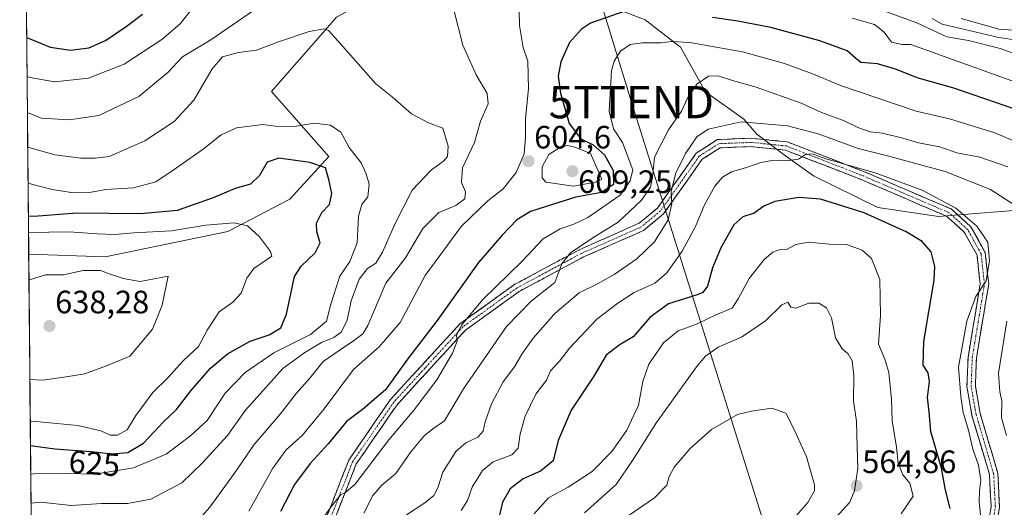
# Model space of a CAD drawing. Units: metres. Extents: x 563209 to 566649, y 4717153 to 4719499.
# Drawn here: x 563222 to 563527, y 4717729 to 4717880 of the extents above; entities that cross this region are included whole.
import ezdxf
from ezdxf.enums import TextEntityAlignment as Align

# ---------------------------------------------------------------- set-up
doc = ezdxf.new("R2010")
doc.units = ezdxf.units.M
doc.header["$MEASUREMENT"] = 0
doc.linetypes.add('TRAZO_Y_PUNTO', pattern=[1, 0.5, -0.25, 0, -0.25])
doc.linetypes.add('TRAZOSX2', pattern=[1.5, 1, -0.5])
doc.layers.get('0').update_dxf_attribs({"lineweight": 5})
for name, color, linetype, lineweight in [('Arbolado forestal CxS', 92, 'Continuous', 0), ('Camino', 19, 'TRAZOSX2', 0), ('Camino Cxs', 19, 'Continuous', 0), ('Camino eje', 19, 'TRAZO_Y_PUNTO', 0), ('Carátula', 7, 'Continuous', 5), ('Curva de nivel maestra', 36, 'Continuous', 30), ('Curva de nivel normal', 36, 'Continuous', 0), ('Matorral CxS', 135, 'Continuous', 0), ('Municipio CxS', 142, 'Continuous', 0), ('Punto de cota en terreno', 7, 'Continuous', 0), ('Rótulo de curva de nivel directora', 19, 'Continuous', 0), ('Rótulo de punto de cota en terreno', 19, 'Continuous', 0), ('Tendido', 6, 'Continuous', 0), ('Torre de tendido puntual', 7, 'Continuous', 0)]:
    doc.layers.add(name, color=color, linetype=linetype, lineweight=lineweight)
doc.styles.add('Arial', font='txt', dxfattribs={"height": 0.2})

# ---------------------------------------------------------------- blocks, each defined once
blk = doc.blocks.new('*U150')
at = {"layer": 'Matorral CxS', "color": 135, "linetype": 'Continuous', "lineweight": 0}
blk.add_polyline3d([(563537.4819, 4717821.4505, 586.8616), (563506.4103, 4717818.9895, 578.1791), (563487.6441, 4717821.7585, 575.6427), (563467.6475, 4717831.6033, 576.9886), (563459.0337, 4717837.7563, 579.547), (563450.1121, 4717844.5245, 582.011), (563446.0809, 4717849.1121, 583.9), (563434.2551, 4717857.5843, 587.8499), (563426.4917, 4717871.4945, 592.9738), (563415.4933, 4717879.9053, 597.2694), (563404.4947, 4717884.1107, 599.7047)], dxfattribs=at)
blk = doc.blocks.new('*U166')
at = {"layer": 'Municipio CxS', "color": 142, "linetype": 'Continuous', "lineweight": 0}
blk.add_polyline3d([(563225.2815, 4717727.7686, 613.523), (563225.236, 4717732.7627, 615.8189), (563225.1905, 4717737.7568, 619.0329), (563225.1451, 4717742.7509, 621.8613), (563225.0996, 4717747.7449, 624.5827), (563225.0541, 4717752.739, 627.9408), (563225.0087, 4717757.7331, 630.7005), (563224.9632, 4717762.7272, 631.923), (563224.9177, 4717767.7212, 634.4673), (563224.8723, 4717772.7153, 635.9664), (563224.8268, 4717777.7094, 636.7842), (563224.7813, 4717782.7035, 637.465), (563224.7359, 4717787.6975, 636.9893), (563224.6904, 4717792.6916, 635.613), (563224.6449, 4717797.6857, 635.0366), (563224.5995, 4717802.6798, 634.5614), (563224.554, 4717807.6738, 633.7365), (563224.5085, 4717812.6679, 630.6061), (563224.4631, 4717817.662, 625.7605), (563224.4176, 4717822.6561, 622.7727), (563224.3721, 4717827.6501, 620.5425), (563224.3267, 4717832.6442, 617.9515), (563224.2812, 4717837.6383, 615.6603), (563224.2357, 4717842.6324, 613.8076), (563224.1903, 4717847.6264, 611.4417), (563224.1448, 4717852.6205, 609.0886), (563224.0993, 4717857.6146, 606.8114), (563224.0539, 4717862.6087, 604.5632), (563224.0084, 4717867.6027, 602.405), (563223.9629, 4717872.5968, 600.3689), (563223.9175, 4717877.5909, 598.8929), (563223.872, 4717882.585, 595.5121)], dxfattribs=at)
blk = doc.blocks.new('*U171')
at = {"layer": 'Curva de nivel normal', "color": 36, "linetype": 'Continuous', "lineweight": 0}
for points in [[(563224.0561, 4717862.3646, 605), (563225.06, 4717862, 605), (563232.54, 4717860.71, 605), (563243.12, 4717861.83, 605), (563254.14, 4717866.15, 605), (563265.8, 4717873.81, 605), (563271.47, 4717878.71, 605), (563275.04, 4717883.16, 605)], [(563540.08, 4717857.13, 605), (563497.79, 4717872.24, 605), (563495.12, 4717872.26, 605), (563491.81, 4717873.02, 605), (563489.55, 4717876.12, 605), (563486.57, 4717878.44, 605), (563479.67, 4717880.46, 605)], [(563376.41, 4717888, 605), (563376.65, 4717878.19, 605), (563377.76, 4717871.32, 605), (563379.17, 4717867.12, 605), (563379.42, 4717858.48, 605), (563378.45, 4717849.35, 605), (563378.5, 4717843.61, 605), (563378.01, 4717838.35, 605), (563375.59, 4717832.58, 605), (563371.54, 4717827.54, 605), (563366.79, 4717823.86, 605), (563358.6, 4717815.96, 605), (563347.35, 4717800.7, 605), (563339.68, 4717786.14, 605), (563333.15, 4717778.51, 605), (563325.13, 4717771.5, 605), (563316.07, 4717759.32, 605), (563309.29, 4717751.1, 605), (563304.34, 4717746.65, 605), (563300.2, 4717740.99, 605), (563292.72, 4717727.58, 605)]]:
    blk.add_polyline3d(points, dxfattribs=at)
blk = doc.blocks.new('*U175')
at = {"layer": 'Curva de nivel normal', "color": 36, "linetype": 'Continuous', "lineweight": 0}
blk.add_polyline3d([(563519.44, 4717726.5, 580), (563519.01, 4717730.42, 580), (563519.06, 4717733.89, 580), (563519.54, 4717737.26, 580), (563518.78, 4717741.92, 580), (563517.09, 4717746.82, 580), (563515.66, 4717752.77, 580), (563514.04, 4717758.24, 580), (563513.36, 4717763.2, 580), (563512.6, 4717772.29, 580), (563515.14, 4717786.53, 580), (563517.95, 4717794.17, 580), (563521.13, 4717799, 580), (563522.25, 4717805.28, 580), (563521.64, 4717811.03, 580), (563518.26, 4717815.98, 580), (563511.79, 4717821.52, 580), (563501.37, 4717827.08, 580), (563486.74, 4717832.45, 580), (563471.48, 4717836.86, 580), (563467.23, 4717838.36, 580), (563465.22, 4717838.15, 580), (563462.99, 4717836.68, 580), (563459.16, 4717836.2, 580), (563455.38, 4717836.4, 580), (563451.38, 4717835.65, 580), (563446.89, 4717834.15, 580), (563442.33, 4717832.82, 580), (563439.52, 4717831.16, 580), (563437.14, 4717828.4, 580), (563433.88, 4717822.54, 580), (563431.1, 4717815.81, 580), (563426.99, 4717808.24, 580), (563422.29, 4717801.46, 580), (563418.48, 4717798.33, 580), (563412.11, 4717795.44, 580), (563407.09, 4717792.11, 580), (563400.51, 4717787.11, 580), (563392.08, 4717778.12, 580), (563388.96, 4717774.07, 580), (563386.17, 4717771.1, 580), (563384.99, 4717768.24, 580), (563381.66, 4717763.83, 580), (563378.4, 4717757.03, 580), (563376.81, 4717751.63, 580), (563376.16, 4717747.16, 580), (563374.25, 4717745.08, 580), (563368.46, 4717742.88, 580), (563365.13, 4717740.24, 580), (563361.97, 4717735.1, 580), (563360.5, 4717730.89, 580), (563358.58, 4717727.86, 580)], dxfattribs=at)
blk = doc.blocks.new('*U179')
at = {"layer": 'Curva de nivel normal', "color": 36, "linetype": 'Continuous', "lineweight": 0}
blk.add_polyline3d([(563458.71, 4717722.03, 560), (563465.92, 4717730.3, 560), (563468.02, 4717733.88, 560), (563467.99, 4717735.74, 560), (563465.48, 4717744.44, 560), (563461.82, 4717752.73, 560), (563459.12, 4717758.04, 560), (563454.78, 4717759.57, 560), (563448.46, 4717758.59, 560), (563444.16, 4717757.56, 560), (563436.13, 4717752.88, 560), (563429.5, 4717747.02, 560), (563424.56, 4717741.28, 560), (563422.93, 4717738.37, 560), (563422.28, 4717735.63, 560), (563418.43, 4717731.7, 560), (563408.32, 4717724.83, 560)], dxfattribs=at)
blk = doc.blocks.new('*U180')
at = {"layer": 'Curva de nivel normal', "color": 36, "linetype": 'Continuous', "lineweight": 0}
blk.add_polyline3d([(563494.8, 4717726.76, 570), (563498.54, 4717732.24, 570), (563497.53, 4717736.28, 570), (563495.31, 4717738.86, 570), (563493.88, 4717742.5, 570), (563493.44, 4717747.5, 570), (563492.06, 4717755.62, 570), (563491.86, 4717762.22, 570), (563491.04, 4717770.63, 570), (563489.79, 4717774.75, 570), (563487.85, 4717779.37, 570), (563488.43, 4717788.31, 570), (563488.25, 4717799.4, 570), (563485.66, 4717805.92, 570), (563482.75, 4717808.49, 570), (563477.9, 4717810.28, 570), (563472.5, 4717810.36, 570), (563466.15, 4717810.98, 570), (563462.24, 4717810.28, 570), (563459.56, 4717808.8, 570), (563457.37, 4717808.7, 570), (563455.04, 4717807.91, 570), (563452.39, 4717805.64, 570), (563447.76, 4717799.72, 570), (563444.34, 4717793.39, 570), (563442.51, 4717790.55, 570), (563437.45, 4717788.48, 570), (563431.45, 4717785.56, 570), (563425.78, 4717783.55, 570), (563421.2, 4717779.84, 570), (563416.65, 4717773.2, 570), (563414.84, 4717767.83, 570), (563413.5, 4717760.5, 570), (563409.87, 4717752.76, 570), (563405.2, 4717746.08, 570), (563399.08, 4717739.94, 570), (563391.64, 4717735.02, 570), (563385.61, 4717731.72, 570), (563381.2, 4717726.8, 570)], dxfattribs=at)
blk = doc.blocks.new('*U181')
at = {"layer": 'Curva de nivel normal', "color": 36, "linetype": 'Continuous', "lineweight": 0}
blk.add_polyline3d([(563545.07, 4717835.88, 595), (563523.85, 4717844.89, 595), (563509.78, 4717849.23, 595), (563499.45, 4717851.64, 595), (563476.07, 4717859.56, 595), (563467.69, 4717863.07, 595), (563458.72, 4717866.43, 595), (563445.67, 4717870.04, 595), (563429.33, 4717872.84, 595), (563423.6, 4717873.22, 595), (563420.53, 4717872.76, 595), (563414.68, 4717872.82, 595), (563410.93, 4717872.24, 595), (563407.93, 4717870.16, 595), (563405.89, 4717867.15, 595), (563405.09, 4717864.26, 595), (563404.38, 4717851.58, 595), (563405.7, 4717846.16, 595), (563408.48, 4717841.88, 595), (563411.69, 4717833.42, 595), (563410.9, 4717830.04, 595), (563407.76, 4717825.54, 595), (563397.74, 4717818.65, 595), (563393.46, 4717816.53, 595), (563389.16, 4717815.08, 595), (563383.92, 4717811.98, 595), (563377.44, 4717805.07, 595), (563365.18, 4717793.12, 595), (563358.61, 4717785.28, 595), (563357.07, 4717782.05, 595), (563357.29, 4717780.33, 595), (563355.85, 4717776.57, 595), (563350.96, 4717768.34, 595), (563343.94, 4717759.07, 595), (563336.17, 4717749.77, 595), (563325.62, 4717735.89, 595), (563322.43, 4717733.23, 595), (563321.28, 4717732.76, 595), (563318.13, 4717728.89, 595), (563310.79, 4717718.43, 595)], dxfattribs=at)
blk = doc.blocks.new('*U187')
at = {"layer": 'Curva de nivel normal', "color": 36, "linetype": 'Continuous', "lineweight": 0}
blk.add_polyline3d([(563328.36, 4717727, 590), (563331.18, 4717732.5, 590), (563333.93, 4717735.63, 590), (563338.25, 4717739.34, 590), (563342.92, 4717746.02, 590), (563347.04, 4717751, 590), (563349.79, 4717753.09, 590), (563353.35, 4717755.6, 590), (563359.24, 4717765.5, 590), (563372.53, 4717784.83, 590), (563380.17, 4717792.75, 590), (563387.57, 4717798.5, 590), (563389.71, 4717804.3, 590), (563392.43, 4717807.69, 590), (563399.37, 4717812.34, 590), (563407.13, 4717817.23, 590), (563414.37, 4717824.02, 590), (563417.2, 4717828.07, 590), (563417.76, 4717831.18, 590), (563418.45, 4717837.38, 590), (563422.79, 4717845.79, 590), (563426.84, 4717851.6, 590), (563428.68, 4717855.64, 590), (563431.54, 4717860.02, 590), (563435.18, 4717862.44, 590), (563438.17, 4717862.6, 590), (563442.6, 4717861.13, 590), (563449.89, 4717859.04, 590), (563463.86, 4717854.12, 590), (563470.11, 4717851.16, 590), (563476.97, 4717848.68, 590), (563481.4, 4717846.52, 590), (563485.21, 4717845.24, 590), (563489.02, 4717844.81, 590), (563495.36, 4717843.27, 590), (563500.23, 4717841.8, 590), (563506.77, 4717840.57, 590), (563512.07, 4717838.67, 590), (563519.24, 4717837.32, 590), (563527.84, 4717834.4, 590)], dxfattribs=at)
blk = doc.blocks.new('*U188')
at = {"layer": 'Curva de nivel normal', "color": 36, "linetype": 'Continuous', "lineweight": 0}
blk.add_polyline3d([(563472.44, 4717723.32, 565), (563478.98, 4717730.39, 565), (563480.35, 4717733.92, 565), (563481.42, 4717740.95, 565), (563481.22, 4717747.5, 565), (563480.97, 4717755.54, 565), (563480.06, 4717761.66, 565), (563480.13, 4717769.54, 565), (563479.64, 4717774.17, 565), (563478.44, 4717776.36, 565), (563476.56, 4717777.96, 565), (563474.49, 4717781.36, 565), (563473.3, 4717787.56, 565), (563471.68, 4717790.69, 565), (563469.37, 4717792.09, 565), (563466.24, 4717792.06, 565), (563462.18, 4717790.54, 565), (563460.65, 4717790.81, 565), (563459.71, 4717792.37, 565), (563457.87, 4717791.55, 565), (563452.76, 4717786.6, 565), (563445.4, 4717781.55, 565), (563438.12, 4717778.45, 565), (563434.22, 4717775.63, 565), (563431.45, 4717772.38, 565), (563419.04, 4717755.14, 565), (563411.62, 4717743.28, 565), (563406.55, 4717735.83, 565), (563396.75, 4717727.07, 565)], dxfattribs=at)
blk = doc.blocks.new('*U191')
at = {"layer": 'Curva de nivel normal', "color": 36, "linetype": 'Continuous', "lineweight": 0}
for points in [[(563527.43, 4717751.05, 585), (563525.92, 4717756.55, 585), (563525.98, 4717761.86, 585), (563525.39, 4717764.65, 585), (563524.95, 4717770.37, 585), (563527.53, 4717786.5, 585)], [(563529.26, 4717822.99, 585), (563522.52, 4717827.32, 585), (563508.48, 4717832.86, 585), (563490.63, 4717837.76, 585), (563481.48, 4717840.03, 585), (563469.12, 4717844.59, 585), (563459.58, 4717847.09, 585), (563445.3, 4717848.28, 585), (563435, 4717846.06, 585), (563431.53, 4717843.68, 585), (563428, 4717838.49, 585), (563425.07, 4717832.43, 585), (563423.54, 4717826.68, 585), (563423.77, 4717822.83, 585), (563422.65, 4717817.93, 585), (563418.42, 4717811.07, 585), (563412.91, 4717805.79, 585), (563405.91, 4717800.99, 585), (563400.76, 4717798.12, 585), (563395.04, 4717795.33, 585), (563387.57, 4717788.86, 585), (563380.83, 4717781.2, 585), (563377.3, 4717776.23, 585), (563375.06, 4717772.4, 585), (563371.5, 4717767.7, 585), (563367.97, 4717760.84, 585), (563365.97, 4717755.28, 585), (563365.3, 4717752.45, 585), (563363.68, 4717750.53, 585), (563359.93, 4717748.82, 585), (563356.91, 4717746.16, 585), (563352.88, 4717739.72, 585), (563351.26, 4717734.83, 585), (563350.09, 4717732.47, 585), (563347.33, 4717730.17, 585), (563341.58, 4717726.43, 585)]]:
    blk.add_polyline3d(points, dxfattribs=at)
blk = doc.blocks.new('*U193')
at = {"layer": 'Curva de nivel maestra', "color": 36, "linetype": 'Continuous', "lineweight": 30}
blk.add_polyline3d([(563510.01, 4717728.47, 575), (563508.54, 4717734.13, 575), (563507.36, 4717740.96, 575), (563504.01, 4717752.32, 575), (563503.55, 4717758.42, 575), (563503.04, 4717762.83, 575), (563503.59, 4717767.83, 575), (563503.18, 4717770.5, 575), (563501.7, 4717772.86, 575), (563501.81, 4717780.18, 575), (563505.03, 4717799.17, 575), (563505.23, 4717803.49, 575), (563504.12, 4717807.98, 575), (563501.39, 4717811.25, 575), (563496.36, 4717814.25, 575), (563483.34, 4717820.12, 575), (563469.88, 4717824.28, 575), (563463.14, 4717824.86, 575), (563455.73, 4717823.62, 575), (563452.25, 4717822.2, 575), (563449.28, 4717820.02, 575), (563445.78, 4717818.86, 575), (563442.96, 4717816.42, 575), (563438.94, 4717809.19, 575), (563436.41, 4717803.07, 575), (563434.81, 4717797.37, 575), (563433.37, 4717795.37, 575), (563431.67, 4717794.66, 575), (563422.78, 4717791.91, 575), (563417.13, 4717787.72, 575), (563411.85, 4717781.63, 575), (563407.43, 4717779.07, 575), (563403.5, 4717775.98, 575), (563399.64, 4717769.5, 575), (563392.66, 4717758.93, 575), (563388.6, 4717749.54, 575), (563387.04, 4717743.18, 575), (563383.16, 4717740.06, 575), (563377.79, 4717737.63, 575), (563373.72, 4717734.53, 575), (563371.32, 4717730.36, 575), (563370.35, 4717726, 575)], dxfattribs=at)
blk = doc.blocks.new('*U198')
at = {"layer": 'Curva de nivel maestra', "color": 36, "linetype": 'Continuous', "lineweight": 30}
for points in [[(563223.95, 4717874.44, 600), (563231.19, 4717871.44, 600), (563237.47, 4717870.5, 600), (563243.2, 4717871.26, 600), (563248.35, 4717873.52, 600), (563254.72, 4717877.86, 600), (563259.77, 4717881.7, 600)], [(563530.39, 4717852.12, 600), (563511.14, 4717858.72, 600), (563499.75, 4717861.95, 600), (563493.44, 4717864.5, 600), (563487.47, 4717866.23, 600), (563482.36, 4717866.65, 600), (563480.71, 4717868.06, 600), (563478.14, 4717870.28, 600), (563469.64, 4717873.45, 600), (563454.45, 4717877.49, 600), (563444.29, 4717879.55, 600), (563436.38, 4717880.64, 600)], [(563409.57, 4717882.73, 600), (563398.59, 4717878.84, 600), (563395.81, 4717877.01, 600), (563392.06, 4717872.94, 600), (563389.36, 4717866.91, 600), (563388.63, 4717862.49, 600), (563389.32, 4717857.16, 600), (563392.03, 4717847.83, 600), (563395.57, 4717843.02, 600), (563399.4, 4717841.13, 600), (563402.98, 4717838.08, 600), (563405.58, 4717833.22, 600), (563405.68, 4717828.87, 600), (563402.04, 4717826.42, 600), (563394.01, 4717824.98, 600), (563386.82, 4717822.63, 600), (563380.01, 4717820.5, 600), (563375.79, 4717817.95, 600), (563371.22, 4717813.17, 600), (563363.86, 4717804.71, 600), (563351.05, 4717786.74, 600), (563341.86, 4717774.7, 600), (563335.09, 4717765.18, 600), (563327.96, 4717759.16, 600), (563322.97, 4717755.44, 600), (563317.44, 4717748.59, 600), (563311.74, 4717742.44, 600), (563306.93, 4717735.83, 600), (563302.52, 4717727.46, 600)]]:
    blk.add_polyline3d(points, dxfattribs=at)
blk = doc.blocks.new('5PATER')
at = {"layer": 'Carátula', "linetype": 'Continuous', "lineweight": 5}
h = blk.add_hatch(color=250, dxfattribs=at)
edge = h.paths.add_edge_path()
edge.add_ellipse((0, 0.01), major_axis=(-1.33, -1.34), ratio=0.999422, start_angle=0, end_angle=360)
blk = doc.blocks.new('5TTEND')
blk.add_text('5TTEND', height=10).set_placement((0, 0), align=Align.MIDDLE_CENTER)

msp = doc.modelspace()

# ---------------------------------------------------------------- linework, layer by layer
at = {"layer": 'Arbolado forestal CxS', "color": 92, "linetype": 'Continuous', "lineweight": 0}
for points in [[(563224.56, 4717807.29, 634.18), (563248.3, 4717806.49, 633.45), (563286.27, 4717814.3, 631), (563305.5, 4717824.3, 627.37), (563317.55, 4717837.56, 623.46), (563299.77, 4717857.73, 618.36), (563319.95, 4717880.7, 614.57), (563331.85, 4717887.35, 613.04), (563342.72, 4717900.19, 611.23), (563352.99, 4717907.74, 610.25), (563362.61, 4717918.16, 608.59)], [(563362.61, 4717918.16, 608.59), (563366.65, 4717912.25, 608.18), (563376.03, 4717905.78, 605.8), (563382.17, 4717898.67, 604.59), (563391.56, 4717891.23, 602.59), (563404.49, 4717884.11, 599.7), (563415.49, 4717879.91, 597.27), (563426.49, 4717871.49, 592.97), (563434.26, 4717857.58, 587.85), (563446.08, 4717849.11, 583.9), (563450.11, 4717844.52, 582.01), (563459.03, 4717837.76, 579.55), (563467.65, 4717831.6, 576.99), (563487.64, 4717821.76, 575.64), (563506.41, 4717818.99, 578.18), (563537.48, 4717821.45, 586.86)], [(563404.49, 4717884.11, 599.7), (563415.49, 4717879.91, 597.27), (563426.49, 4717871.49, 592.97), (563434.26, 4717857.58, 587.85), (563446.08, 4717849.11, 583.9), (563450.11, 4717844.52, 582.01), (563459.03, 4717837.76, 579.55), (563467.65, 4717831.6, 576.99), (563487.64, 4717821.76, 575.64), (563506.41, 4717818.99, 578.18), (563537.48, 4717821.45, 586.86)], [(563227.55, 4717478.47, 524.46), (563224.56, 4717807.29, 634.18), (563248.3, 4717806.49, 633.45), (563286.27, 4717814.3, 631), (563305.5, 4717824.3, 627.37), (563317.55, 4717837.56, 623.46), (563299.77, 4717857.73, 618.36), (563319.95, 4717880.7, 614.57)], [(563224.56, 4717807.29, 634.18), (563227.55, 4717478.47, 524.46)]]:
    msp.add_polyline3d(points, dxfattribs=at)
at = {"layer": 'Camino', "color": 19, "linetype": 'TRAZOSX2', "lineweight": 0}
for points in [[(563310.15, 4717708.63), (563323.73, 4717743.47), (563336.64, 4717762.25), (563346.31, 4717772.79), (563358.16, 4717785.7), (563375.15, 4717797.94), (563395.12, 4717808.64), (563413.65, 4717816.84), (563419.32, 4717821.58), (563431.36, 4717838.59), (563437.91, 4717842.81), (563448.35, 4717843.22), (563459.57, 4717842.09), (563483.65, 4717832.73), (563510.3, 4717821.28), (563516.45, 4717815.78), (563520.86, 4717807.8), (563521.95, 4717797.98), (563518.15, 4717775.01), (563517.82, 4717766.38), (563519.3, 4717757.91), (563524.77, 4717739.43), (563525.33, 4717728.87), (563523.86, 4717719.7)], [(563521.35, 4717720.46), (563522.72, 4717729.01), (563522.19, 4717738.99), (563516.76, 4717757.31), (563515.21, 4717766.21), (563515.56, 4717775.28), (563519.32, 4717798.05), (563518.33, 4717806.99), (563514.39, 4717814.13), (563508.88, 4717819.06), (563482.67, 4717830.32), (563458.96, 4717839.53), (563448.27, 4717840.62), (563438.72, 4717840.24), (563433.19, 4717836.68), (563421.25, 4717819.8), (563415.03, 4717814.61), (563396.26, 4717806.3), (563376.53, 4717795.73), (563359.9, 4717783.74), (563348.23, 4717771.03), (563338.68, 4717760.62), (563326.04, 4717742.25), (563312.51, 4717707.54)]]:
    msp.add_lwpolyline(points, dxfattribs=at)
at = {"layer": 'Camino Cxs', "color": 19, "linetype": 'Continuous', "lineweight": 0}
for points in [[(563316.94, 4717726.05, 595), (563318.63, 4717730.41, 595.82), (563320.33, 4717734.76, 595.84), (563322.03, 4717739.12, 596.49), (563323.73, 4717743.47, 596.95), (563326.31, 4717747.23, 597.28), (563328.89, 4717750.98, 597.36), (563331.48, 4717754.74, 597.42), (563334.06, 4717758.49, 597.61), (563336.64, 4717762.25, 597.76), (563339.87, 4717765.76, 597.42), (563343.09, 4717769.28, 597.07), (563346.31, 4717772.79, 597.37), (563349.27, 4717776.02, 596.9), (563352.24, 4717779.24, 596.17), (563355.2, 4717782.47, 595.91), (563358.16, 4717785.7, 595.58), (563361.56, 4717788.15, 594.17), (563364.96, 4717790.59, 594.02), (563368.36, 4717793.04, 593.18), (563371.75, 4717795.49, 592.97), (563375.15, 4717797.94, 592.37), (563379.15, 4717800.08, 592.14), (563383.14, 4717802.22, 591.56), (563387.13, 4717804.36, 590.55), (563391.12, 4717806.5, 590.03), (563395.12, 4717808.64, 589.21), (563398.82, 4717810.28, 589.1), (563402.53, 4717811.92, 588.59), (563406.23, 4717813.56, 587.46), (563409.94, 4717815.2, 587.55), (563413.65, 4717816.84, 586.85), (563416.48, 4717819.21, 586.04), (563419.32, 4717821.58, 585.94), (563421.73, 4717824.98, 585.42), (563424.14, 4717828.38, 585.24), (563426.54, 4717831.78, 584.14), (563428.95, 4717835.19, 583.96), (563431.36, 4717838.59, 583.36), (563434.63, 4717840.7, 583.23), (563437.91, 4717842.81, 582.86), (563441.39, 4717842.95, 582.2), (563444.87, 4717843.09, 582.02), (563448.35, 4717843.22, 581.8), (563452.09, 4717842.84, 581.53), (563455.83, 4717842.46, 581.62), (563459.57, 4717842.09, 581.71), (563463.59, 4717840.53, 581.15), (563467.6, 4717838.97, 580.28), (563471.61, 4717837.41, 580.12), (563475.62, 4717835.85, 580.51), (563479.64, 4717834.29, 579.73), (563483.65, 4717832.73, 579.37), (563488.09, 4717830.82, 579.67), (563492.53, 4717828.91, 579.12), (563496.97, 4717827, 578.97), (563501.42, 4717825.1, 579.37), (563505.86, 4717823.19, 578.93), (563510.3, 4717821.28, 579.35), (563513.38, 4717818.53, 579.12), (563516.45, 4717815.78, 579.25), (563518.65, 4717811.79, 579.23), (563520.86, 4717807.8, 579.34), (563521.4, 4717802.89, 579.45), (563521.95, 4717797.98, 579.99), (563521.19, 4717793.38, 580.2), (563520.43, 4717788.79, 580.79), (563519.67, 4717784.2, 581.46), (563518.91, 4717779.61, 581.6), (563518.15, 4717775.01, 581.54), (563517.99, 4717770.7, 581.6), (563517.82, 4717766.38, 581.48), (563518.56, 4717762.14, 581.6), (563519.3, 4717757.91, 581.69), (563520.66, 4717753.29, 580.83), (563522.03, 4717748.67, 581.14), (563523.4, 4717744.05, 581.62), (563524.77, 4717739.43, 581.27), (563524.96, 4717735.91, 581.1), (563525.14, 4717732.39, 581.11), (563525.33, 4717728.87, 581.03), (563524.6, 4717724.29, 581.13)], [(563522.03, 4717724.73, 580.83), (563522.72, 4717729.01, 580.85), (563522.45, 4717734, 580.8), (563522.19, 4717738.99, 580.61), (563520.83, 4717743.57, 580.44), (563519.48, 4717748.15, 580.32), (563518.12, 4717752.73, 580.21), (563516.76, 4717757.31, 580.68), (563515.99, 4717761.76, 580.6), (563515.21, 4717766.21, 580.37), (563515.39, 4717770.74, 580.56), (563515.56, 4717775.28, 580.6), (563516.31, 4717779.83, 580.82), (563517.07, 4717784.38, 580.8), (563517.82, 4717788.94, 580.27), (563518.57, 4717793.49, 579.64), (563519.32, 4717798.05, 579.33), (563518.83, 4717802.52, 578.87), (563518.33, 4717806.99, 578.82), (563516.36, 4717810.56, 578.61), (563514.39, 4717814.13, 578.62), (563511.64, 4717816.6, 578.5), (563508.88, 4717819.06, 578.54), (563504.51, 4717820.94, 578.29), (563500.14, 4717822.81, 578.37), (563495.77, 4717824.69, 578.48), (563491.4, 4717826.57, 578.4), (563487.04, 4717828.44, 578.71), (563482.67, 4717830.32, 578.72), (563478.72, 4717831.85, 578.57), (563474.76, 4717833.39, 579), (563470.81, 4717834.93, 579.41), (563466.86, 4717836.46, 579.51), (563462.91, 4717838, 579.9), (563458.96, 4717839.53, 580.7), (563455.4, 4717839.9, 580.91), (563451.84, 4717840.26, 581.1), (563448.27, 4717840.62, 581.43), (563443.5, 4717840.43, 581.72), (563438.72, 4717840.24, 582.36), (563435.95, 4717838.46, 582.64), (563433.19, 4717836.68, 582.84), (563430.8, 4717833.3, 583.34), (563428.41, 4717829.93, 583.65), (563426.02, 4717826.55, 584.16), (563423.64, 4717823.18, 584.43), (563421.25, 4717819.8, 585.21), (563418.14, 4717817.21, 585.47), (563415.03, 4717814.61, 586.04), (563411.28, 4717812.95, 586.43), (563407.52, 4717811.29, 586.77), (563403.77, 4717809.63, 587.56), (563400.01, 4717807.96, 588.05), (563396.26, 4717806.3, 588.43), (563392.31, 4717804.19, 589.27), (563388.37, 4717802.07, 589.76), (563384.42, 4717799.96, 590.82), (563380.48, 4717797.84, 591.08), (563376.53, 4717795.73, 591.64), (563373.21, 4717793.33, 592.12), (563369.88, 4717790.94, 592.34), (563366.55, 4717788.54, 593.34), (563363.22, 4717786.14, 593.6), (563359.9, 4717783.74, 594.52), (563356.98, 4717780.57, 594.85), (563354.06, 4717777.39, 595.22), (563351.14, 4717774.21, 595.78), (563348.23, 4717771.03, 596.15), (563345.05, 4717767.56, 595.99), (563341.86, 4717764.09, 596), (563338.68, 4717760.62, 596.42), (563336.15, 4717756.95, 596.09), (563333.63, 4717753.27, 596.2), (563331.1, 4717749.6, 596.21), (563328.57, 4717745.92, 596.11), (563326.04, 4717742.25, 595.71), (563324.35, 4717737.91, 595.52), (563322.66, 4717733.57, 594.61), (563320.97, 4717729.23, 594.76), (563319.28, 4717724.9, 594.03)]]:
    msp.add_polyline3d(points, dxfattribs=at)
at = {"layer": 'Camino eje', "color": 19, "linetype": 'TRAZO_Y_PUNTO', "lineweight": 0}
msp.add_lwpolyline([(563522.61, 4717720.08), (563524.02, 4717728.94), (563523.48, 4717739.21), (563518.03, 4717757.61), (563516.52, 4717766.29), (563516.86, 4717775.15), (563520.63, 4717798.01), (563519.59, 4717807.4), (563515.42, 4717814.95), (563509.59, 4717820.17), (563483.16, 4717831.52), (563459.27, 4717840.81), (563448.31, 4717841.92), (563438.31, 4717841.52), (563432.27, 4717837.63), (563420.28, 4717820.69), (563414.34, 4717815.73), (563395.69, 4717807.47), (563375.84, 4717796.84), (563359.03, 4717784.72), (563347.27, 4717771.91), (563337.66, 4717761.43), (563324.88, 4717742.86), (563311.33, 4717708.09)], dxfattribs=at)
at = {"layer": 'Curva de nivel maestra', "color": 36, "linetype": 'Continuous', "lineweight": 30}
msp.add_polyline3d([(563225.1, 4717747.93, 625), (563232.62, 4717746.91, 625), (563243.96, 4717746.06, 625), (563250.28, 4717745.41, 625), (563255.26, 4717745.79, 625), (563260.08, 4717748.72, 625), (563266.36, 4717755.35, 625), (563270.35, 4717759.17, 625), (563274.8, 4717764.87, 625), (563280.93, 4717771.92, 625), (563286.13, 4717776.4, 625), (563293.13, 4717780.27, 625), (563299.06, 4717782.29, 625), (563302.72, 4717784.43, 625), (563304.44, 4717788.7, 625), (563306.86, 4717800.31, 625), (563308.93, 4717803.53, 625), (563313.31, 4717807.7, 625), (563314.89, 4717810.84, 625), (563313.78, 4717814.2, 625), (563313.71, 4717816.84, 625), (563315.42, 4717820.17, 625), (563317.76, 4717822.72, 625), (563318.43, 4717826.05, 625), (563317.51, 4717830.38, 625), (563316.46, 4717834.05, 625), (563311.64, 4717835.72, 625), (563302.01, 4717837.04, 625), (563298.41, 4717835.81, 625), (563296.06, 4717831.7, 625), (563293.23, 4717828.96, 625), (563288.56, 4717827.64, 625), (563281.68, 4717824.74, 625), (563270.6, 4717820.8, 625), (563259.16, 4717819.75, 625), (563239.45, 4717819.95, 625), (563226.11, 4717818.94, 625), (563224.45, 4717819.09, 625)], dxfattribs=at)
at = {"layer": 'Curva de nivel normal', "color": 36, "linetype": 'Continuous', "lineweight": 0}
for points in [[(563543.66, 4717864.38, 610), (563525.46, 4717871.04, 610), (563515.65, 4717873.51, 610), (563508.97, 4717874.69, 610), (563499.72, 4717879.01, 610), (563482.38, 4717885.26, 610)], [(563224.16, 4717851.24, 610), (563228.43, 4717849.45, 610), (563237.1, 4717848.93, 610), (563246.3, 4717850.27, 610), (563258.72, 4717856.18, 610), (563267.74, 4717863.7, 610), (563272.2, 4717868.49, 610), (563281, 4717873.67, 610), (563294.19, 4717882.85, 610)], [(563356.28, 4717883.06, 610), (563359.09, 4717872.05, 610), (563363.13, 4717862.86, 610), (563366.63, 4717857.12, 610), (563366.88, 4717853.86, 610), (563364.48, 4717848.5, 610), (563362.66, 4717841.94, 610), (563358.98, 4717834.01, 610), (563358.64, 4717829.54, 610), (563359.89, 4717826.65, 610), (563359.67, 4717824.45, 610), (563356.9, 4717822.33, 610), (563351.66, 4717820.16, 610), (563346.61, 4717815.25, 610), (563341.26, 4717806.13, 610), (563335.2, 4717798.24, 610), (563329.66, 4717785.17, 610), (563328.06, 4717782.62, 610), (563325.18, 4717780.37, 610), (563321.04, 4717777.63, 610), (563315.76, 4717774.03, 610), (563311.63, 4717768.84, 610), (563307.5, 4717764.2, 610), (563302.44, 4717757.7, 610), (563294.43, 4717748.28, 610), (563288.36, 4717739.44, 610), (563280.71, 4717728.82, 610), (563276.94, 4717724.58, 610)], [(563540.43, 4717872.14, 615), (563525.08, 4717874.46, 615), (563507.56, 4717878.6, 615), (563504.47, 4717880.32, 615)], [(563533.38, 4717876.58, 620), (563525.51, 4717876.92, 620), (563513.44, 4717880.32, 620)], [(563225.26, 4717730.09, 615), (563228.34, 4717730.37, 615), (563237.7, 4717729.4, 615), (563247.11, 4717730.03, 615), (563255.12, 4717730.01, 615), (563262.45, 4717731.31, 615), (563272.04, 4717736.35, 615), (563278.44, 4717742.56, 615), (563286.13, 4717751.03, 615), (563291.72, 4717758.88, 615), (563303.26, 4717771.87, 615), (563310.11, 4717776.82, 615), (563315.22, 4717779.92, 615), (563319.13, 4717781.46, 615), (563321.45, 4717783.16, 615), (563323.18, 4717786.84, 615), (563324.43, 4717792.82, 615), (563326.89, 4717799.58, 615), (563329.54, 4717802.8, 615), (563332.11, 4717804.51, 615), (563334.16, 4717807.91, 615), (563338.19, 4717817.02, 615), (563343.39, 4717827.08, 615), (563349.34, 4717833.44, 615), (563353.04, 4717836.1, 615), (563354.28, 4717837.59, 615), (563354.55, 4717840.78, 615), (563352.86, 4717846.36, 615), (563348.43, 4717848, 615), (563343.12, 4717850.82, 615), (563337.25, 4717855.93, 615), (563332.15, 4717860.1, 615), (563320.33, 4717873.36, 615), (563317.46, 4717876.63, 615), (563316.12, 4717877.15, 615), (563311.4, 4717876.34, 615), (563301.9, 4717873.14, 615), (563295.13, 4717870.56, 615), (563289.54, 4717869.83, 615), (563284.57, 4717868.42, 615), (563281.41, 4717864.7, 615), (563275.72, 4717854.98, 615), (563269.61, 4717848.36, 615), (563260.59, 4717842.45, 615), (563249.47, 4717837.54, 615), (563245.14, 4717837, 615), (563240.7, 4717837.07, 615), (563232.69, 4717838.1, 615), (563224.26, 4717840.4, 615)], [(563224.36, 4717829.4, 620), (563225.48, 4717829.02, 620), (563231.82, 4717827.34, 620), (563238.48, 4717826.24, 620), (563243.39, 4717826.4, 620), (563248.47, 4717827.34, 620), (563256.98, 4717827.88, 620), (563263.92, 4717829.71, 620), (563269.36, 4717833.34, 620), (563278.66, 4717839.82, 620), (563284.2, 4717844.23, 620), (563288.89, 4717846.47, 620), (563297.14, 4717847.44, 620), (563301.79, 4717846.88, 620), (563307.42, 4717846.96, 620), (563313.11, 4717847.84, 620), (563318.04, 4717847.28, 620), (563321.25, 4717845.11, 620), (563323.8, 4717840.37, 620), (563327.58, 4717835.62, 620), (563329.12, 4717832.15, 620), (563330.05, 4717829.01, 620), (563329.58, 4717825.02, 620), (563327.72, 4717822.66, 620), (563326.78, 4717819.1, 620), (563326.34, 4717810.74, 620), (563324.05, 4717804.98, 620), (563320.92, 4717800.49, 620), (563318.15, 4717791.74, 620), (563316.82, 4717786.54, 620), (563311.82, 4717782.42, 620), (563300.51, 4717776.66, 620), (563291.61, 4717770.62, 620), (563285.41, 4717764.18, 620), (563279.8, 4717755.76, 620), (563274.8, 4717751.09, 620), (563267.18, 4717745.27, 620), (563257.04, 4717741.03, 620), (563245.19, 4717739.04, 620), (563236.56, 4717739.31, 620), (563226.14, 4717739.2, 620), (563225.18, 4717739.07, 620)], [(563393.3, 4717828.36, 605), (563400.13, 4717829.57, 605), (563402.11, 4717830.48, 605), (563398.65, 4717838.49, 605), (563393.79, 4717840.48, 605), (563391.51, 4717840.92, 605), (563389.12, 4717840.38, 605), (563385.73, 4717838.15, 605), (563383.65, 4717834.35, 605), (563383.6, 4717830.96, 605), (563384.74, 4717829.58, 605), (563393.3, 4717828.36, 605)], [(563225.03, 4717755.35, 630), (563226.8, 4717755.41, 630), (563239.81, 4717754.2, 630), (563246.88, 4717752.52, 630), (563249.76, 4717751.12, 630), (563252.1, 4717751.13, 630), (563255.08, 4717752.86, 630), (563257.77, 4717757.29, 630), (563263.06, 4717764.35, 630), (563267.64, 4717768.96, 630), (563272.42, 4717774.17, 630), (563277.15, 4717778.66, 630), (563279.85, 4717783.74, 630), (563283.59, 4717789.42, 630), (563287.8, 4717792.44, 630), (563290.39, 4717795.17, 630), (563292.09, 4717799.83, 630), (563294.29, 4717802.83, 630), (563299.88, 4717806.63, 630), (563299.52, 4717808.09, 630), (563296.03, 4717812.61, 630), (563292.38, 4717816.03, 630), (563288.26, 4717816.97, 630), (563279.47, 4717816.22, 630), (563268.8, 4717814.5, 630), (563257.14, 4717813.84, 630), (563251.14, 4717813.36, 630), (563245.8, 4717813.54, 630), (563237.14, 4717814.2, 630), (563224.5, 4717814.04, 630)], [(563224.91, 4717768.43, 635), (563228.92, 4717768.27, 635), (563236.12, 4717769.24, 635), (563241.97, 4717770.19, 635), (563249.14, 4717772.92, 635), (563255.88, 4717775.69, 635), (563262.9, 4717784, 635), (563265.89, 4717791.5, 635), (563267.82, 4717800.5, 635), (563259.08, 4717798.8, 635), (563253.82, 4717799.7, 635), (563249.8, 4717801.04, 635), (563246.78, 4717802.26, 635), (563241.44, 4717802.24, 635), (563235.36, 4717800.91, 635), (563229.78, 4717800.9, 635), (563224.8, 4717799.28, 635), (563224.63, 4717799.25, 635)]]:
    msp.add_polyline3d(points, dxfattribs=at)
at = {"layer": 'Matorral CxS', "color": 135, "linetype": 'Continuous', "lineweight": 0}
for points in [[(563224.56, 4717807.29, 634.18), (563248.3, 4717806.49, 633.45), (563286.27, 4717814.3, 631), (563305.5, 4717824.3, 627.37), (563317.55, 4717837.56, 623.46), (563299.77, 4717857.73, 618.36), (563319.95, 4717880.7, 614.57), (563331.85, 4717887.35, 613.04), (563342.72, 4717900.19, 611.23), (563352.99, 4717907.74, 610.25), (563362.61, 4717918.16, 608.59)], [(563362.61, 4717918.16, 608.59), (563366.65, 4717912.25, 608.18), (563376.03, 4717905.78, 605.8), (563382.17, 4717898.67, 604.59), (563391.56, 4717891.23, 602.59), (563404.49, 4717884.11, 599.7), (563415.49, 4717879.91, 597.27), (563426.49, 4717871.49, 592.97), (563434.26, 4717857.58, 587.85), (563446.08, 4717849.11, 583.9), (563450.11, 4717844.52, 582.01), (563459.03, 4717837.76, 579.55), (563467.65, 4717831.6, 576.99), (563487.64, 4717821.76, 575.64), (563506.41, 4717818.99, 578.18), (563537.48, 4717821.45, 586.86)], [(563319.95, 4717880.7, 614.57), (563299.77, 4717857.73, 618.36), (563317.55, 4717837.56, 623.46), (563305.5, 4717824.3, 627.37), (563286.27, 4717814.3, 631), (563248.3, 4717806.49, 633.45), (563248.3, 4717806.49, 633.45), (563224.56, 4717807.29, 634.18), (563223.78, 4717893.2, 590.92)], [(563223.78, 4717893.2, 590.92), (563224.56, 4717807.29, 634.18)]]:
    msp.add_polyline3d(points, dxfattribs=at)
at = {"layer": 'Tendido', "color": 6, "linetype": 'Continuous', "lineweight": 0}
msp.add_polyline3d([(563221.77, 4718112.97, 528.97), (563238.12, 4718095.16, 534.14), (563327.07, 4717996.02, 571.81), (563388.24, 4717929.65, 611.56), (563411.26, 4717854.4, 592.48), (563473.78, 4717655.61, 562.27), (563515.42, 4717518.03, 560.79), (563565.37, 4717359.58, 530.32)], dxfattribs=at)

# ---------------------------------------------------------------- block references
at = {"layer": 'Curva de nivel maestra', "color": 36, "linetype": 'Continuous', "lineweight": 30}
for name in ['*U198', '*U193']:
    msp.add_blockref(name, (0, 0), dxfattribs=at)
at = {"layer": 'Curva de nivel normal', "color": 36, "linetype": 'Continuous', "lineweight": 0}
for name in ['*U179', '*U188', '*U180', '*U171', '*U175', '*U191', '*U187', '*U181']:
    msp.add_blockref(name, (0, 0), dxfattribs=at)
at = {"layer": 'Matorral CxS', "color": 135, "linetype": 'Continuous', "lineweight": 0}
msp.add_blockref('*U150', (0, 0), dxfattribs=at)
at = {"layer": 'Municipio CxS', "color": 142, "linetype": 'Continuous', "lineweight": 0}
msp.add_blockref('*U166', (0, 0), dxfattribs=at)
at = {"layer": 'Punto de cota en terreno', "linetype": 'Continuous', "lineweight": 0}
for p in [(563379.38, 4717836.09, 604.6), (563393, 4717833, 609.25), (563231, 4717785, 638.28), (563481.02, 4717735.48, 564.86)]:
    msp.add_blockref('5PATER', p, dxfattribs=at)
at = {"layer": 'Torre de tendido puntual', "linetype": 'Continuous', "lineweight": 0}
msp.add_blockref('5TTEND', (563411.26, 4717854.4, 592.48), dxfattribs=at)

# ---------------------------------------------------------------- texts
at = {"layer": 'Rótulo de curva de nivel directora', "color": 19, "linetype": 'Continuous', "lineweight": 0, "style": 'Arial'}
msp.add_text('625', height=7, rotation=-4.2867, dxfattribs=at).set_placement((563244.93, 4717742.45), align=Align.MIDDLE_CENTER)
at = {"layer": 'Rótulo de punto de cota en terreno', "color": 19, "linetype": 'Continuous', "lineweight": 0, "style": 'Arial'}
for s, p in [('604,6', (563381.14, 4717837.85)), ('609,25', (563394.76, 4717824.06)), ('638,28', (563232.76, 4717786.76)), ('564,86', (563482.78, 4717737.24))]:
    msp.add_text(s, height=7, dxfattribs=at).set_placement(p, align=Align.BOTTOM_LEFT)

doc.saveas('drawing.dxf')
